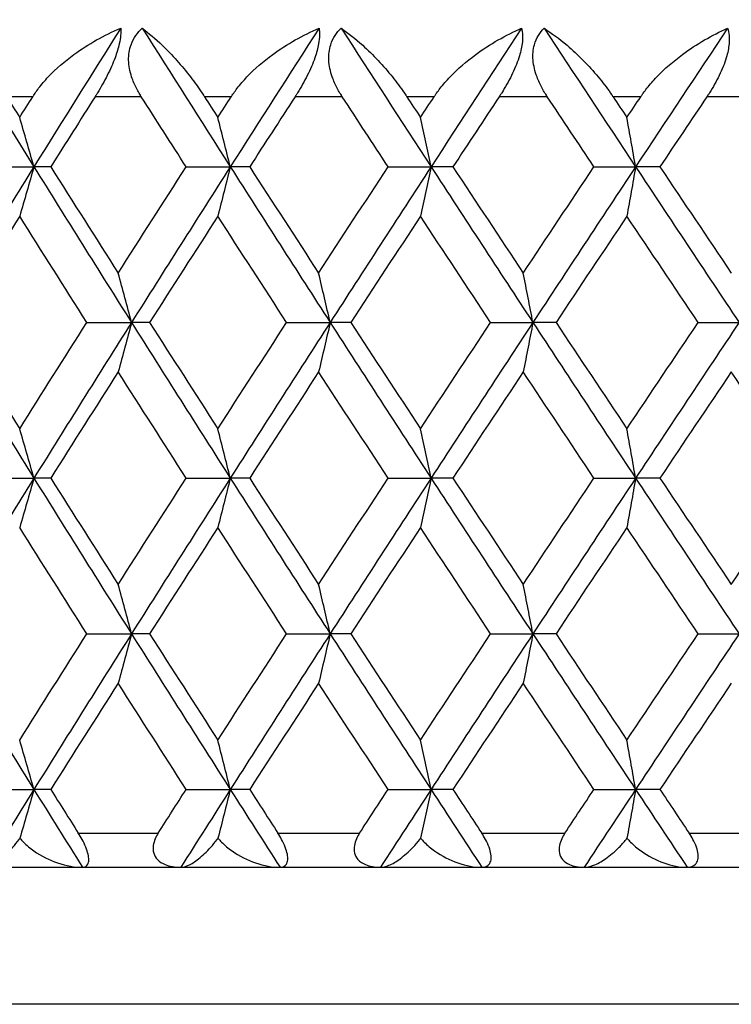
# Model space of a CAD drawing. Units: millimetres. Extents: x 32 to 1156, y 32 to 808.
# Drawn here: x 895 to 899, y 290 to 296 of the extents above; entities that cross this region are included whole.
import ezdxf

# ---------------------------------------------------------------- set-up
doc = ezdxf.new("R2010")
doc.units = ezdxf.units.MM
doc.header["$LTSCALE"] = 4
for name, color, linetype, lineweight, true_color in [('Dimension (ISO)', 7, 'Continuous', 18, 0x00003f), ('Visible (ISO)', 7, 'Continuous', 25, 0x00003f), ('Visible Narrow (ISO)', 7, 'Continuous', 25, 0x00003f)]:
    doc.layers.add(name, color=color, linetype=linetype, lineweight=lineweight, true_color=true_color)
doc.styles.add('Samuel Heath (ISO)', font='tahoma.ttf')
doc.dimstyles.new('Samuel Heath (ISO)', dxfattribs={"dimscale": 4, "dimtxt": 3, "dimasz": 2.5, "dimexe": 1, "dimexo": 1.5, "dimgap": 0.762, "dimtad": 0, "dimtih": 1, "dimtoh": 1, "dimrnd": 1e-08, "dimzin": 0, "dimdsep": 46, "dimtxsty": 'Samuel Heath (ISO)', "dimcen": 0.09, "dimdle": 10, "dimclrd": 256, "dimclre": 256, "dimclrt": 256, "dimazin": 0, "dimtfac": 1, "dimtmove": 0, "dimatfit": 3, "dimfxl": 0, "dimtolj": 1, "dimtzin": 0, "dimlwd": 15, "dimlwe": 15, "dimarcsym": 0})

# ---------------------------------------------------------------- blocks, each defined once
blk = doc.blocks.new('*D10')
at = {"layer": 'Defpoints', "color": 0, "transparency": 16777216}
for p in [(931.6905, 416.848), (875.6905, 290.4934), (931.6905, 290.4934)]:
    blk.add_point(p, dxfattribs=at)
at = {"layer": 'Dimension (ISO)', "color": 176, "lineweight": 15, "true_color": 0x000080, "transparency": 16777216}
for p, q in [((875.6905, 296.4934), (875.6905, 420.848)), ((931.6905, 296.4934), (931.6905, 420.848)), ((885.6905, 416.848), (921.6905, 416.848)), ((931.6905, 416.848), (941.6905, 416.848))]:
    blk.add_line(p, q, dxfattribs=at)
at = {"layer": 'Dimension (ISO)', "color": 176, "true_color": 0x000080, "transparency": 16777216}
for points in [[(885.6905, 418.5146), (885.6905, 415.1813), (875.6905, 416.848)], [(921.6905, 418.5146), (921.6905, 415.1813), (931.6905, 416.848)]]:
    blk.add_solid(points, dxfattribs=at)
at = {"layer": 'Dimension (ISO)', "color": 176, "lineweight": 18, "true_color": 0x000080, "transparency": 16777216, "insert": (1010.1179, 425.4524), "char_height": 12, "attachment_point": 2, "style": 'Samuel Heath (ISO)'}
blk.add_mtext('\\A1; \\fTahoma|b0|i0;\\H12.0000;MIN/MAX Ø31.00\\P\\fTahoma|b0|i0;\\H12.0000;TO Ø40.00', dxfattribs=at)
blk = doc.blocks.new('*D11')
at = {"layer": 'Defpoints', "color": 0, "transparency": 16777216}
for p in [(831.6905, 495.6965), (775.6905, 290.4934), (831.6905, 290.4934)]:
    blk.add_point(p, dxfattribs=at)
at = {"layer": 'Dimension (ISO)', "color": 176, "lineweight": 15, "true_color": 0x000080, "transparency": 16777216}
for p, q in [((775.6905, 296.4934), (775.6905, 499.6965)), ((831.6905, 296.4934), (831.6905, 499.6965)), ((785.6905, 495.6965), (821.6905, 495.6965)), ((831.6905, 495.6965), (841.6905, 495.6965))]:
    blk.add_line(p, q, dxfattribs=at)
at = {"layer": 'Dimension (ISO)', "color": 176, "true_color": 0x000080, "transparency": 16777216}
for points in [[(785.6905, 497.3632), (785.6905, 494.0298), (775.6905, 495.6965)], [(821.6905, 497.3632), (821.6905, 494.0298), (831.6905, 495.6965)]]:
    blk.add_solid(points, dxfattribs=at)
at = {"layer": 'Dimension (ISO)', "color": 176, "lineweight": 18, "true_color": 0x000080, "transparency": 16777216, "insert": (928.7989, 504.2506), "char_height": 12, "attachment_point": 2, "style": 'Samuel Heath (ISO)'}
blk.add_mtext('\\A1; \\fTahoma|b0|i0;\\H12.0000;DRILL HOLE MIN/MAX\\P\\fTahoma|b0|i0;\\H12.0000;Ø34.00 TO Ø46.00', dxfattribs=at)

msp = doc.modelspace()

# ---------------------------------------------------------------- linework, layer by layer
at = {"layer": 'Visible (ISO)'}
for p, q in [((894.3706, 295.3843), (894.6344, 295.3843)), ((894.7328, 295.3843), (894.6344, 295.3843)), ((895.5235, 295.3843), (895.7813, 295.3843)), ((895.8946, 295.3843), (895.7813, 295.3843)), ((896.703, 295.3843), (896.9539, 295.3843)), ((897.0817, 295.3843), (896.9539, 295.3843)), ((897.9053, 295.3843), (898.1485, 295.3843)), ((898.2905, 295.3843), (898.1485, 295.3843)), ((894.9435, 294.4752), (895.2044, 294.4752)), ((895.3103, 294.4752), (895.2044, 294.4752)), ((896.1102, 294.4752), (896.3646, 294.4752)), ((896.4852, 294.4752), (896.3646, 294.4752)), ((897.3016, 294.4752), (897.5487, 294.4752)), ((897.6837, 294.4752), (897.5487, 294.4752)), ((898.5138, 294.4752), (898.7529, 294.4752)), ((894.3706, 293.5661), (894.6344, 293.5661)), ((894.7328, 293.5661), (894.6344, 293.5661)), ((895.5235, 293.5661), (895.7813, 293.5661)), ((895.8946, 293.5661), (895.7813, 293.5661)), ((896.703, 293.5661), (896.9539, 293.5661)), ((897.0817, 293.5661), (896.9539, 293.5661)), ((897.9053, 293.5661), (898.1485, 293.5661)), ((898.2905, 293.5661), (898.1485, 293.5661)), ((894.9435, 292.657), (895.2044, 292.657)), ((895.3103, 292.657), (895.2044, 292.657)), ((896.1102, 292.657), (896.3646, 292.657)), ((896.4852, 292.657), (896.3646, 292.657)), ((897.3016, 292.657), (897.5487, 292.657)), ((897.6837, 292.657), (897.5487, 292.657)), ((898.5138, 292.657), (898.7529, 292.657)), ((894.3706, 291.7479), (894.6344, 291.7479)), ((894.7328, 291.7479), (894.6344, 291.7479)), ((895.5235, 291.7479), (895.7813, 291.7479)), ((895.8946, 291.7479), (895.7813, 291.7479)), ((896.703, 291.7479), (896.9539, 291.7479)), ((897.0817, 291.7479), (896.9539, 291.7479)), ((897.9053, 291.7479), (898.1485, 291.7479)), ((898.2905, 291.7479), (898.1485, 291.7479)), ((876.4905, 291.2934), (930.8905, 291.2934))]:
    msp.add_line(p, q, dxfattribs=at)
for points in [[(894.1334, 296.1934), (894.2994, 295.9237), (894.4664, 295.654), (894.6344, 295.3843)], [(895.1413, 296.1934), (894.9714, 295.9237), (894.8024, 295.654), (894.6344, 295.3843)], [(895.2675, 296.1934), (895.4379, 295.9237), (895.6092, 295.654), (895.7813, 295.3843)], [(896.3001, 296.1934), (896.1264, 295.9237), (895.9534, 295.654), (895.7813, 295.3843)], [(896.4291, 296.1934), (896.6033, 295.9237), (896.7782, 295.654), (896.9539, 295.3843)], [(897.483, 296.1934), (897.306, 295.9237), (897.1296, 295.654), (896.9539, 295.3843)], [(897.6145, 296.1934), (897.7918, 295.9237), (897.9699, 295.654), (898.1485, 295.3843)], [(898.6862, 296.1934), (898.5064, 295.9237), (898.3272, 295.654), (898.1485, 295.3843)], [(894.4753, 295.7934), (894.5007, 295.753), (894.526, 295.7127), (894.5514, 295.6723)], [(894.5514, 295.6723), (894.5767, 295.7127), (894.6021, 295.753), (894.6275, 295.7934)], [(894.9918, 295.7934), (894.9052, 295.657), (894.8189, 295.5206), (894.7328, 295.3843)], [(895.5235, 295.3843), (895.436, 295.5206), (895.3487, 295.657), (895.2616, 295.7934)], [(895.6308, 295.7934), (895.6568, 295.753), (895.6827, 295.7127), (895.7087, 295.6723)], [(895.7087, 295.6723), (895.7347, 295.7127), (895.7607, 295.753), (895.7867, 295.7934)], [(896.1596, 295.7934), (896.071, 295.657), (895.9827, 295.5206), (895.8946, 295.3843)], [(896.703, 295.3843), (896.6137, 295.5206), (896.5245, 295.657), (896.4355, 295.7934)], [(896.8126, 295.7934), (896.8391, 295.753), (896.8656, 295.7127), (896.8921, 295.6723)], [(896.8921, 295.6723), (896.9186, 295.7127), (896.9452, 295.753), (896.9717, 295.7934)], [(897.352, 295.7934), (897.2617, 295.657), (897.1716, 295.5206), (897.0817, 295.3843)], [(897.9053, 295.3843), (897.8144, 295.5206), (897.7236, 295.657), (897.633, 295.7934)], [(898.0168, 295.7934), (898.0438, 295.753), (898.0707, 295.7127), (898.0977, 295.6723)], [(898.0977, 295.6723), (898.1246, 295.7127), (898.1516, 295.753), (898.1786, 295.7934)], [(898.565, 295.7934), (898.4733, 295.657), (898.3818, 295.5206), (898.2905, 295.3843)], [(894.6344, 295.3843), (894.4457, 295.0812), (894.2581, 294.7782), (894.0719, 294.4752)], [(894.6344, 295.3843), (894.8232, 295.0812), (895.0132, 294.7782), (895.2044, 294.4752)], [(894.7328, 295.3843), (894.8635, 295.1773), (894.9948, 294.9703), (895.1265, 294.7632)], [(895.1265, 294.7632), (895.2583, 294.9703), (895.3907, 295.1773), (895.5235, 295.3843)], [(895.7813, 295.3843), (895.5879, 295.0812), (895.3956, 294.7782), (895.2044, 294.4752)], [(895.7813, 295.3843), (895.9747, 295.0812), (896.1691, 294.7782), (896.3646, 294.4752)], [(895.8946, 295.3843), (896.0284, 295.1773), (896.1626, 294.9703), (896.2974, 294.7632)], [(896.2974, 294.7632), (896.4321, 294.9703), (896.5674, 295.1773), (896.703, 295.3843)], [(896.9539, 295.3843), (896.7565, 295.0812), (896.5601, 294.7782), (896.3646, 294.4752)], [(896.9539, 295.3843), (897.1513, 295.0812), (897.3496, 294.7782), (897.5487, 294.4752)], [(897.0817, 295.3843), (897.2182, 295.1773), (897.3551, 294.9703), (897.4924, 294.7632)], [(897.4924, 294.7632), (897.6296, 294.9703), (897.7673, 295.1773), (897.9053, 295.3843)], [(898.1485, 295.3843), (897.9478, 295.0812), (897.7478, 294.7782), (897.5487, 294.4752)], [(898.1485, 295.3843), (898.3492, 295.0812), (898.5507, 294.7782), (898.7529, 294.4752)], [(898.2905, 295.3843), (898.4292, 295.1773), (898.5682, 294.9703), (898.7076, 294.7632)], [(894.5514, 295.0962), (894.4212, 294.8892), (894.2916, 294.6822), (894.1627, 294.4752)], [(894.9435, 294.4752), (894.8122, 294.6822), (894.6815, 294.8892), (894.5514, 295.0962)], [(895.7087, 295.0962), (895.5754, 294.8892), (895.4426, 294.6822), (895.3103, 294.4752)], [(896.1102, 294.4752), (895.9759, 294.6822), (895.842, 294.8892), (895.7087, 295.0962)], [(896.8921, 295.0962), (896.756, 294.8892), (896.6204, 294.6822), (896.4852, 294.4752)], [(897.3016, 294.4752), (897.1647, 294.6822), (897.0282, 294.8892), (896.8921, 295.0962)], [(898.0977, 295.0962), (897.9593, 294.8892), (897.8213, 294.6822), (897.6837, 294.4752)], [(898.5138, 294.4752), (898.3748, 294.6822), (898.236, 294.8892), (898.0977, 295.0962)], [(894.0719, 294.4752), (894.2581, 294.1721), (894.4457, 293.8691), (894.6344, 293.5661)], [(894.1627, 294.4752), (894.2916, 294.2682), (894.4212, 294.0612), (894.5514, 293.8542)], [(894.5514, 293.8542), (894.6815, 294.0612), (894.8122, 294.2682), (894.9435, 294.4752)], [(895.2044, 294.4752), (895.0132, 294.1721), (894.8232, 293.8691), (894.6344, 293.5661)], [(895.2044, 294.4752), (895.3956, 294.1721), (895.5879, 293.8691), (895.7813, 293.5661)], [(895.3103, 294.4752), (895.4426, 294.2682), (895.5754, 294.0612), (895.7087, 293.8542)], [(895.7087, 293.8542), (895.842, 294.0612), (895.9759, 294.2682), (896.1102, 294.4752)], [(896.3646, 294.4752), (896.1691, 294.1721), (895.9747, 293.8691), (895.7813, 293.5661)], [(896.3646, 294.4752), (896.5601, 294.1721), (896.7565, 293.8691), (896.9539, 293.5661)], [(896.4852, 294.4752), (896.6204, 294.2682), (896.756, 294.0612), (896.8921, 293.8542)], [(896.8921, 293.8542), (897.0282, 294.0612), (897.1647, 294.2682), (897.3016, 294.4752)], [(897.5487, 294.4752), (897.3496, 294.1721), (897.1513, 293.8691), (896.9539, 293.5661)], [(897.5487, 294.4752), (897.7478, 294.1721), (897.9478, 293.8691), (898.1485, 293.5661)], [(897.6837, 294.4752), (897.8213, 294.2682), (897.9593, 294.0612), (898.0977, 293.8542)], [(898.0977, 293.8542), (898.236, 294.0612), (898.3748, 294.2682), (898.5138, 294.4752)], [(898.7529, 294.4752), (898.5507, 294.1721), (898.3492, 293.8691), (898.1485, 293.5661)], [(895.1265, 294.1871), (894.9948, 293.9801), (894.8635, 293.7731), (894.7328, 293.5661)], [(895.5235, 293.5661), (895.3907, 293.7731), (895.2583, 293.9801), (895.1265, 294.1871)], [(896.2974, 294.1871), (896.1626, 293.9801), (896.0284, 293.7731), (895.8946, 293.5661)], [(896.703, 293.5661), (896.5674, 293.7731), (896.4321, 293.9801), (896.2974, 294.1871)], [(897.4924, 294.1871), (897.3551, 293.9801), (897.2182, 293.7731), (897.0817, 293.5661)], [(897.9053, 293.5661), (897.7673, 293.7731), (897.6296, 293.9801), (897.4924, 294.1871)], [(898.7076, 294.1871), (898.5682, 293.9801), (898.4292, 293.7731), (898.2905, 293.5661)], [(899.1265, 293.5661), (898.9866, 293.7731), (898.8469, 293.9801), (898.7076, 294.1871)], [(894.6344, 293.5661), (894.4457, 293.2631), (894.2581, 292.96), (894.0719, 292.657)], [(894.6344, 293.5661), (894.8232, 293.2631), (895.0132, 292.96), (895.2044, 292.657)], [(894.7328, 293.5661), (894.8635, 293.3591), (894.9948, 293.1521), (895.1265, 292.9451)], [(895.1265, 292.9451), (895.2583, 293.1521), (895.3907, 293.3591), (895.5235, 293.5661)], [(895.7813, 293.5661), (895.5879, 293.2631), (895.3956, 292.96), (895.2044, 292.657)], [(895.7813, 293.5661), (895.9747, 293.2631), (896.1691, 292.96), (896.3646, 292.657)], [(895.8946, 293.5661), (896.0284, 293.3591), (896.1626, 293.1521), (896.2974, 292.9451)], [(896.2974, 292.9451), (896.4321, 293.1521), (896.5674, 293.3591), (896.703, 293.5661)], [(896.9539, 293.5661), (896.7565, 293.2631), (896.5601, 292.96), (896.3646, 292.657)], [(896.9539, 293.5661), (897.1513, 293.2631), (897.3496, 292.96), (897.5487, 292.657)], [(897.0817, 293.5661), (897.2182, 293.3591), (897.3551, 293.1521), (897.4924, 292.9451)], [(897.4924, 292.9451), (897.6296, 293.1521), (897.7673, 293.3591), (897.9053, 293.5661)], [(898.1485, 293.5661), (897.9478, 293.2631), (897.7478, 292.96), (897.5487, 292.657)], [(898.1485, 293.5661), (898.3492, 293.2631), (898.5507, 292.96), (898.7529, 292.657)], [(898.2905, 293.5661), (898.4292, 293.3591), (898.5682, 293.1521), (898.7076, 292.9451)], [(898.7076, 292.9451), (898.8469, 293.1521), (898.9866, 293.3591), (899.1265, 293.5661)], [(894.9435, 292.657), (894.8122, 292.864), (894.6815, 293.071), (894.5514, 293.278)], [(895.7087, 293.278), (895.5754, 293.071), (895.4426, 292.864), (895.3103, 292.657)], [(896.1102, 292.657), (895.9759, 292.864), (895.842, 293.071), (895.7087, 293.278)], [(896.8921, 293.278), (896.756, 293.071), (896.6204, 292.864), (896.4852, 292.657)], [(897.3016, 292.657), (897.1647, 292.864), (897.0282, 293.071), (896.8921, 293.278)], [(898.0977, 293.278), (897.9593, 293.071), (897.8213, 292.864), (897.6837, 292.657)], [(898.5138, 292.657), (898.3748, 292.864), (898.236, 293.071), (898.0977, 293.278)], [(894.0719, 292.657), (894.2581, 292.354), (894.4457, 292.0509), (894.6344, 291.7479)], [(894.5514, 292.036), (894.6815, 292.243), (894.8122, 292.45), (894.9435, 292.657)], [(895.2044, 292.657), (895.0132, 292.354), (894.8232, 292.0509), (894.6344, 291.7479)], [(895.2044, 292.657), (895.3956, 292.354), (895.5879, 292.0509), (895.7813, 291.7479)], [(895.3103, 292.657), (895.4426, 292.45), (895.5754, 292.243), (895.7087, 292.036)], [(895.7087, 292.036), (895.842, 292.243), (895.9759, 292.45), (896.1102, 292.657)], [(896.3646, 292.657), (896.1691, 292.354), (895.9747, 292.0509), (895.7813, 291.7479)], [(896.3646, 292.657), (896.5601, 292.354), (896.7565, 292.0509), (896.9539, 291.7479)], [(896.4852, 292.657), (896.6204, 292.45), (896.756, 292.243), (896.8921, 292.036)], [(896.8921, 292.036), (897.0282, 292.243), (897.1647, 292.45), (897.3016, 292.657)], [(897.5487, 292.657), (897.3496, 292.354), (897.1513, 292.0509), (896.9539, 291.7479)], [(897.5487, 292.657), (897.7478, 292.354), (897.9478, 292.0509), (898.1485, 291.7479)], [(897.6837, 292.657), (897.8213, 292.45), (897.9593, 292.243), (898.0977, 292.036)], [(898.0977, 292.036), (898.236, 292.243), (898.3748, 292.45), (898.5138, 292.657)], [(898.7529, 292.657), (898.5507, 292.354), (898.3492, 292.0509), (898.1485, 291.7479)], [(895.1265, 292.3689), (894.9948, 292.1619), (894.8635, 291.9549), (894.7328, 291.7479)], [(895.5235, 291.7479), (895.3907, 291.9549), (895.2583, 292.1619), (895.1265, 292.3689)], [(896.2974, 292.3689), (896.1626, 292.1619), (896.0284, 291.9549), (895.8946, 291.7479)], [(896.703, 291.7479), (896.5674, 291.9549), (896.4321, 292.1619), (896.2974, 292.3689)], [(897.4924, 292.3689), (897.3551, 292.1619), (897.2182, 291.9549), (897.0817, 291.7479)], [(897.9053, 291.7479), (897.7673, 291.9549), (897.6296, 292.1619), (897.4924, 292.3689)], [(898.7076, 292.3689), (898.5682, 292.1619), (898.4292, 291.9549), (898.2905, 291.7479)], [(894.6344, 291.7479), (894.54, 291.5964), (894.446, 291.4449), (894.3522, 291.2934)], [(894.6344, 291.7479), (894.7288, 291.5964), (894.8235, 291.4449), (894.9185, 291.2934)], [(894.7328, 291.7479), (894.7864, 291.6631), (894.8401, 291.5782), (894.8938, 291.4934)], [(895.3604, 291.4934), (895.4147, 291.5782), (895.4691, 291.6631), (895.5235, 291.7479)], [(895.7813, 291.7479), (895.6846, 291.5964), (895.5881, 291.4449), (895.492, 291.2934)], [(895.7813, 291.7479), (895.878, 291.5964), (895.9749, 291.4449), (896.0722, 291.2934)], [(895.8946, 291.7479), (895.9494, 291.6631), (896.0043, 291.5782), (896.0593, 291.4934)], [(896.5364, 291.4934), (896.5919, 291.5782), (896.6474, 291.6631), (896.703, 291.7479)], [(896.9539, 291.7479), (896.8552, 291.5964), (896.7568, 291.4449), (896.6585, 291.2934)], [(896.9539, 291.7479), (897.0526, 291.5964), (897.1515, 291.4449), (897.2507, 291.2934)], [(897.0817, 291.7479), (897.1377, 291.6631), (897.1937, 291.5782), (897.2498, 291.4934)], [(897.7358, 291.4934), (897.7923, 291.5782), (897.8488, 291.6631), (897.9053, 291.7479)], [(898.1485, 291.7479), (898.0482, 291.5964), (897.948, 291.4449), (897.848, 291.2934)], [(898.1485, 291.7479), (898.2489, 291.5964), (898.3494, 291.4449), (898.4502, 291.2934)], [(898.2905, 291.7479), (898.3473, 291.6631), (898.4042, 291.5782), (898.4612, 291.4934)]]:
    msp.add_open_spline(points, degree=3, dxfattribs=at)
for points, knots in [([(894.6275, 295.7934), (894.6282, 295.7945), (894.629, 295.7957), (894.6308, 295.7986), (894.6319, 295.8003), (894.6358, 295.8062), (894.6387, 295.8105), (894.648, 295.8241), (894.6547, 295.8334), (894.6791, 295.8656), (894.6981, 295.8878), (894.7634, 295.9571), (894.8145, 296.001), (894.9527, 296.1017), (895.046, 296.1533), (895.1413, 296.1934)], [0.00000159, 0.00000159, 0.00000159, 0.00000159, 0.0004306, 0.0004306, 0.00105001, 0.00105001, 0.00263073, 0.00263073, 0.00611996, 0.00611996, 0.01495467, 0.01495467, 0.03485744, 0.03485744, 0.06614923, 0.06614923, 0.06614923, 0.06614923]), ([(895.1413, 296.1934), (895.1432, 296.1682), (895.1406, 296.1381), (895.1271, 296.0771), (895.1188, 296.0496), (895.0955, 295.9867), (895.08, 295.9519), (895.0451, 295.8827), (895.0259, 295.8487), (895.0032, 295.8115), (895.0004, 295.807), (894.9966, 295.801), (894.9956, 295.7994), (894.9941, 295.797), (894.9936, 295.7962), (894.9927, 295.7947), (894.9922, 295.7941), (894.9918, 295.7934)], [0, 0, 0, 0, 0.01349532, 0.01349532, 0.02335698, 0.02335698, 0.03499347, 0.03499347, 0.04666038, 0.04666038, 0.04827309, 0.04827309, 0.0488526, 0.0488526, 0.04913346, 0.04913346, 0.04938554, 0.04938554, 0.04938554, 0.04938554]), ([(895.2616, 295.7934), (895.2609, 295.7945), (895.2602, 295.7957), (895.2584, 295.7986), (895.2573, 295.8003), (895.2536, 295.8062), (895.2511, 295.8105), (895.2432, 295.8239), (895.2382, 295.8332), (895.2223, 295.8643), (895.2128, 295.8865), (895.1946, 295.9416), (895.1883, 295.9745), (895.1868, 296.0385), (895.1914, 296.0687), (895.2087, 296.1167), (895.2183, 296.135), (895.2411, 296.167), (895.2536, 296.1808), (895.2675, 296.1934)], [0.00000159, 0.00000159, 0.00000159, 0.00000159, 0.00042922, 0.00042922, 0.00104177, 0.00104177, 0.00257955, 0.00257955, 0.00585069, 0.00585069, 0.01347116, 0.01347116, 0.0244541, 0.0244541, 0.03515182, 0.03515182, 0.04260878, 0.04260878, 0.04933166, 0.04933166, 0.04933166, 0.04933166]), ([(895.2675, 296.1934), (895.3051, 296.1655), (895.3443, 296.1321), (895.4417, 296.0385), (895.4978, 295.9757), (895.5719, 295.8794), (895.5947, 295.848), (895.6194, 295.8108), (895.6222, 295.8066), (895.6262, 295.8006), (895.6273, 295.7989), (895.6288, 295.7965), (895.6292, 295.7958), (895.6301, 295.7946), (895.6304, 295.794), (895.6308, 295.7934)], [0, 0, 0, 0, 0.02190793, 0.02190793, 0.05343994, 0.05343994, 0.06744129, 0.06744129, 0.06923974, 0.06923974, 0.06995921, 0.06995921, 0.07023339, 0.07023339, 0.07048435, 0.07048435, 0.07048435, 0.07048435]), ([(895.7867, 295.7934), (895.7875, 295.7945), (895.7882, 295.7957), (895.7901, 295.7986), (895.7912, 295.8003), (895.7952, 295.8062), (895.7981, 295.8105), (895.8077, 295.8241), (895.8145, 295.8334), (895.8393, 295.8656), (895.8585, 295.8878), (895.9243, 295.9571), (895.9755, 296.001), (896.1134, 296.1017), (896.206, 296.1533), (896.3001, 296.1934)], [0.00000159, 0.00000159, 0.00000159, 0.00000159, 0.0004306, 0.0004306, 0.00105001, 0.00105001, 0.00263073, 0.00263073, 0.00611996, 0.00611996, 0.01495467, 0.01495467, 0.03485744, 0.03485744, 0.06614923, 0.06614923, 0.06614923, 0.06614923]), ([(896.3001, 296.1934), (896.3041, 296.1682), (896.3034, 296.1381), (896.2926, 296.0771), (896.2852, 296.0496), (896.2634, 295.9867), (896.2483, 295.9519), (896.2137, 295.8827), (896.1944, 295.8487), (896.1712, 295.8115), (896.1684, 295.807), (896.1645, 295.801), (896.1635, 295.7994), (896.1619, 295.797), (896.1614, 295.7962), (896.1605, 295.7947), (896.1601, 295.7941), (896.1596, 295.7934)], [0, 0, 0, 0, 0.01349532, 0.01349532, 0.02335698, 0.02335698, 0.03499347, 0.03499347, 0.04666038, 0.04666038, 0.04827309, 0.04827309, 0.0488526, 0.0488526, 0.04913346, 0.04913346, 0.04938554, 0.04938554, 0.04938554, 0.04938554]), ([(896.4355, 295.7934), (896.4347, 295.7945), (896.434, 295.7957), (896.4321, 295.7986), (896.4311, 295.8003), (896.4273, 295.8062), (896.4247, 295.8105), (896.4166, 295.8239), (896.4114, 295.8332), (896.395, 295.8643), (896.3851, 295.8865), (896.3657, 295.9416), (896.3585, 295.9745), (896.3551, 296.0385), (896.3587, 296.0687), (896.3741, 296.1167), (896.383, 296.135), (896.4041, 296.167), (896.4159, 296.1808), (896.4291, 296.1934)], [0.00000159, 0.00000159, 0.00000159, 0.00000159, 0.00042922, 0.00042922, 0.00104177, 0.00104177, 0.00257955, 0.00257955, 0.00585069, 0.00585069, 0.01347116, 0.01347116, 0.0244541, 0.0244541, 0.03515182, 0.03515182, 0.04260878, 0.04260878, 0.04933166, 0.04933166, 0.04933166, 0.04933166]), ([(896.4291, 296.1934), (896.4698, 296.1655), (896.5121, 296.1321), (896.6159, 296.0385), (896.6749, 295.9757), (896.7521, 295.8794), (896.7756, 295.848), (896.801, 295.8108), (896.8038, 295.8066), (896.8078, 295.8006), (896.809, 295.7989), (896.8106, 295.7965), (896.811, 295.7958), (896.8118, 295.7946), (896.8122, 295.794), (896.8126, 295.7934)], [0, 0, 0, 0, 0.02190793, 0.02190793, 0.05343994, 0.05343994, 0.06744129, 0.06744129, 0.06923974, 0.06923974, 0.06995921, 0.06995921, 0.07023339, 0.07023339, 0.07048435, 0.07048435, 0.07048435, 0.07048435]), ([(896.9717, 295.7934), (896.9725, 295.7945), (896.9733, 295.7957), (896.9752, 295.7986), (896.9763, 295.8003), (896.9804, 295.8062), (896.9833, 295.8105), (896.993, 295.8241), (896.9999, 295.8334), (897.0251, 295.8656), (897.0444, 295.8878), (897.1105, 295.9571), (897.1616, 296.001), (897.2988, 296.1017), (897.3903, 296.1533), (897.483, 296.1934)], [0.00000159, 0.00000159, 0.00000159, 0.00000159, 0.0004306, 0.0004306, 0.00105001, 0.00105001, 0.00263073, 0.00263073, 0.00611996, 0.00611996, 0.01495467, 0.01495467, 0.03485744, 0.03485744, 0.06614923, 0.06614923, 0.06614923, 0.06614923]), ([(897.483, 296.1934), (897.4891, 296.1682), (897.4903, 296.1381), (897.4822, 296.0771), (897.4757, 296.0496), (897.4554, 295.9867), (897.4409, 295.9519), (897.4067, 295.8827), (897.3873, 295.8487), (897.3638, 295.8115), (897.3609, 295.807), (897.357, 295.801), (897.3559, 295.7994), (897.3544, 295.797), (897.3538, 295.7962), (897.3529, 295.7947), (897.3524, 295.7941), (897.352, 295.7934)], [0, 0, 0, 0, 0.01349532, 0.01349532, 0.02335698, 0.02335698, 0.03499347, 0.03499347, 0.04666038, 0.04666038, 0.04827309, 0.04827309, 0.0488526, 0.0488526, 0.04913346, 0.04913346, 0.04938554, 0.04938554, 0.04938554, 0.04938554]), ([(897.633, 295.7934), (897.6323, 295.7945), (897.6315, 295.7957), (897.6296, 295.7986), (897.6285, 295.8003), (897.6247, 295.8062), (897.622, 295.8105), (897.6138, 295.8239), (897.6084, 295.8332), (897.5915, 295.8643), (897.5812, 295.8865), (897.5607, 295.9416), (897.5527, 295.9745), (897.5474, 296.0385), (897.5499, 296.0687), (897.5634, 296.1167), (897.5714, 296.135), (897.591, 296.167), (897.602, 296.1808), (897.6145, 296.1934)], [0.00000159, 0.00000159, 0.00000159, 0.00000159, 0.00042922, 0.00042922, 0.00104177, 0.00104177, 0.00257955, 0.00257955, 0.00585069, 0.00585069, 0.01347116, 0.01347116, 0.0244541, 0.0244541, 0.03515182, 0.03515182, 0.04260878, 0.04260878, 0.04933166, 0.04933166, 0.04933166, 0.04933166]), ([(897.6145, 296.1934), (897.6582, 296.1655), (897.7032, 296.1321), (897.8132, 296.0385), (897.875, 295.9757), (897.9549, 295.8794), (897.979, 295.848), (898.005, 295.8108), (898.0079, 295.8066), (898.012, 295.8006), (898.0131, 295.7989), (898.0147, 295.7965), (898.0152, 295.7958), (898.016, 295.7946), (898.0164, 295.794), (898.0168, 295.7934)], [0, 0, 0, 0, 0.02190793, 0.02190793, 0.05343994, 0.05343994, 0.06744129, 0.06744129, 0.06923974, 0.06923974, 0.06995921, 0.06995921, 0.07023339, 0.07023339, 0.07048435, 0.07048435, 0.07048435, 0.07048435]), ([(898.1786, 295.7934), (898.1794, 295.7945), (898.1802, 295.7957), (898.1821, 295.7986), (898.1833, 295.8003), (898.1874, 295.8062), (898.1904, 295.8105), (898.2002, 295.8241), (898.2072, 295.8334), (898.2326, 295.8656), (898.252, 295.8878), (898.3182, 295.9571), (898.3691, 296.001), (898.505, 296.1017), (898.5952, 296.1533), (898.6862, 296.1934)], [0.00000159, 0.00000159, 0.00000159, 0.00000159, 0.0004306, 0.0004306, 0.00105001, 0.00105001, 0.00263073, 0.00263073, 0.00611996, 0.00611996, 0.01495467, 0.01495467, 0.03485744, 0.03485744, 0.06614923, 0.06614923, 0.06614923, 0.06614923]), ([(898.6862, 296.1934), (898.6943, 296.1682), (898.6975, 296.1381), (898.6921, 296.0771), (898.6865, 296.0496), (898.6678, 295.9867), (898.6538, 295.9519), (898.6202, 295.8827), (898.6007, 295.8487), (898.577, 295.8115), (898.5741, 295.807), (898.5701, 295.801), (898.569, 295.7994), (898.5674, 295.797), (898.5669, 295.7962), (898.5659, 295.7947), (898.5655, 295.7941), (898.565, 295.7934)], [0, 0, 0, 0, 0.01349532, 0.01349532, 0.02335698, 0.02335698, 0.03499347, 0.03499347, 0.04666038, 0.04666038, 0.04827309, 0.04827309, 0.0488526, 0.0488526, 0.04913346, 0.04913346, 0.04938554, 0.04938554, 0.04938554, 0.04938554]), ([(894.6344, 295.3843), (894.6207, 295.4326), (894.6069, 295.4808), (894.5792, 295.5768), (894.5653, 295.6246), (894.5514, 295.6723)], [0, 0, 0, 0, 0.01756588, 0.01756588, 0.03506976, 0.03506976, 0.03506976, 0.03506976]), ([(895.7813, 295.3843), (895.7693, 295.4326), (895.7572, 295.4808), (895.733, 295.5768), (895.7209, 295.6246), (895.7087, 295.6723)], [0, 0, 0, 0, 0.01756588, 0.01756588, 0.03506976, 0.03506976, 0.03506976, 0.03506976]), ([(896.9539, 295.3843), (896.9437, 295.4326), (896.9334, 295.4808), (896.9128, 295.5768), (896.9025, 295.6246), (896.8921, 295.6723)], [0, 0, 0, 0, 0.01756588, 0.01756588, 0.03506976, 0.03506976, 0.03506976, 0.03506976]), ([(898.1485, 295.3843), (898.1401, 295.4326), (898.1317, 295.4808), (898.1147, 295.5768), (898.1062, 295.6246), (898.0977, 295.6723)], [0, 0, 0, 0, 0.01756588, 0.01756588, 0.03506976, 0.03506976, 0.03506976, 0.03506976]), ([(894.6344, 295.3843), (894.6207, 295.336), (894.6069, 295.2878), (894.5792, 295.1917), (894.5653, 295.1439), (894.5514, 295.0962)], [0, 0, 0, 0, 0.01756588, 0.01756588, 0.03506976, 0.03506976, 0.03506976, 0.03506976]), ([(895.7813, 295.3843), (895.7693, 295.336), (895.7572, 295.2878), (895.733, 295.1917), (895.7209, 295.1439), (895.7087, 295.0962)], [0, 0, 0, 0, 0.01756588, 0.01756588, 0.03506976, 0.03506976, 0.03506976, 0.03506976]), ([(896.9539, 295.3843), (896.9437, 295.336), (896.9334, 295.2878), (896.9128, 295.1917), (896.9025, 295.1439), (896.8921, 295.0962)], [0, 0, 0, 0, 0.01756588, 0.01756588, 0.03506976, 0.03506976, 0.03506976, 0.03506976]), ([(898.1485, 295.3843), (898.1401, 295.336), (898.1317, 295.2878), (898.1147, 295.1917), (898.1062, 295.1439), (898.0977, 295.0962)], [0, 0, 0, 0, 0.01756588, 0.01756588, 0.03506976, 0.03506976, 0.03506976, 0.03506976]), ([(895.2044, 294.4752), (895.1915, 294.5235), (895.1786, 294.5717), (895.1526, 294.6677), (895.1396, 294.7155), (895.1265, 294.7632)], [0, 0, 0, 0, 0.01756588, 0.01756588, 0.03506976, 0.03506976, 0.03506976, 0.03506976]), ([(896.3646, 294.4752), (896.3535, 294.5235), (896.3423, 294.5717), (896.3199, 294.6677), (896.3087, 294.7155), (896.2974, 294.7632)], [0, 0, 0, 0, 0.01756588, 0.01756588, 0.03506976, 0.03506976, 0.03506976, 0.03506976]), ([(897.5487, 294.4752), (897.5394, 294.5235), (897.53, 294.5717), (897.5112, 294.6677), (897.5018, 294.7155), (897.4924, 294.7632)], [0, 0, 0, 0, 0.01756588, 0.01756588, 0.03506976, 0.03506976, 0.03506976, 0.03506976]), ([(895.2044, 294.4752), (895.1915, 294.4269), (895.1786, 294.3787), (895.1526, 294.2826), (895.1396, 294.2348), (895.1265, 294.1871)], [0, 0, 0, 0, 0.01756588, 0.01756588, 0.03506976, 0.03506976, 0.03506976, 0.03506976]), ([(896.3646, 294.4752), (896.3535, 294.4269), (896.3423, 294.3787), (896.3199, 294.2826), (896.3087, 294.2348), (896.2974, 294.1871)], [0, 0, 0, 0, 0.01756588, 0.01756588, 0.03506976, 0.03506976, 0.03506976, 0.03506976]), ([(897.5487, 294.4752), (897.5394, 294.4269), (897.53, 294.3787), (897.5112, 294.2826), (897.5018, 294.2348), (897.4924, 294.1871)], [0, 0, 0, 0, 0.01756588, 0.01756588, 0.03506976, 0.03506976, 0.03506976, 0.03506976]), ([(894.6344, 293.5661), (894.6207, 293.6144), (894.6069, 293.6626), (894.5792, 293.7586), (894.5653, 293.8064), (894.5514, 293.8542)], [0, 0, 0, 0, 0.01756588, 0.01756588, 0.03506976, 0.03506976, 0.03506976, 0.03506976]), ([(895.7813, 293.5661), (895.7693, 293.6144), (895.7572, 293.6626), (895.733, 293.7586), (895.7209, 293.8064), (895.7087, 293.8542)], [0, 0, 0, 0, 0.01756588, 0.01756588, 0.03506976, 0.03506976, 0.03506976, 0.03506976]), ([(896.9539, 293.5661), (896.9437, 293.6144), (896.9334, 293.6626), (896.9128, 293.7586), (896.9025, 293.8064), (896.8921, 293.8542)], [0, 0, 0, 0, 0.01756588, 0.01756588, 0.03506976, 0.03506976, 0.03506976, 0.03506976]), ([(898.1485, 293.5661), (898.1401, 293.6144), (898.1317, 293.6626), (898.1147, 293.7586), (898.1062, 293.8064), (898.0977, 293.8542)], [0, 0, 0, 0, 0.01756588, 0.01756588, 0.03506976, 0.03506976, 0.03506976, 0.03506976]), ([(894.6344, 293.5661), (894.6207, 293.5178), (894.6069, 293.4696), (894.5792, 293.3735), (894.5653, 293.3257), (894.5514, 293.278)], [0, 0, 0, 0, 0.01756588, 0.01756588, 0.03506976, 0.03506976, 0.03506976, 0.03506976]), ([(895.7813, 293.5661), (895.7693, 293.5178), (895.7572, 293.4696), (895.733, 293.3735), (895.7209, 293.3257), (895.7087, 293.278)], [0, 0, 0, 0, 0.01756588, 0.01756588, 0.03506976, 0.03506976, 0.03506976, 0.03506976]), ([(896.9539, 293.5661), (896.9437, 293.5178), (896.9334, 293.4696), (896.9128, 293.3735), (896.9025, 293.3257), (896.8921, 293.278)], [0, 0, 0, 0, 0.01756588, 0.01756588, 0.03506976, 0.03506976, 0.03506976, 0.03506976]), ([(898.1485, 293.5661), (898.1401, 293.5178), (898.1317, 293.4696), (898.1147, 293.3735), (898.1062, 293.3257), (898.0977, 293.278)], [0, 0, 0, 0, 0.01756588, 0.01756588, 0.03506976, 0.03506976, 0.03506976, 0.03506976]), ([(895.2044, 292.657), (895.1915, 292.7053), (895.1786, 292.7535), (895.1526, 292.8495), (895.1396, 292.8974), (895.1265, 292.9451)], [0, 0, 0, 0, 0.01756588, 0.01756588, 0.03506976, 0.03506976, 0.03506976, 0.03506976]), ([(896.3646, 292.657), (896.3535, 292.7053), (896.3423, 292.7535), (896.3199, 292.8495), (896.3087, 292.8974), (896.2974, 292.9451)], [0, 0, 0, 0, 0.01756588, 0.01756588, 0.03506976, 0.03506976, 0.03506976, 0.03506976]), ([(897.5487, 292.657), (897.5394, 292.7053), (897.53, 292.7535), (897.5112, 292.8495), (897.5018, 292.8974), (897.4924, 292.9451)], [0, 0, 0, 0, 0.01756588, 0.01756588, 0.03506976, 0.03506976, 0.03506976, 0.03506976]), ([(895.2044, 292.657), (895.1915, 292.6087), (895.1786, 292.5605), (895.1526, 292.4645), (895.1396, 292.4166), (895.1265, 292.3689)], [0, 0, 0, 0, 0.01756588, 0.01756588, 0.03506976, 0.03506976, 0.03506976, 0.03506976]), ([(896.3646, 292.657), (896.3535, 292.6087), (896.3423, 292.5605), (896.3199, 292.4645), (896.3087, 292.4166), (896.2974, 292.3689)], [0, 0, 0, 0, 0.01756588, 0.01756588, 0.03506976, 0.03506976, 0.03506976, 0.03506976]), ([(897.5487, 292.657), (897.5394, 292.6087), (897.53, 292.5605), (897.5112, 292.4645), (897.5018, 292.4166), (897.4924, 292.3689)], [0, 0, 0, 0, 0.01756588, 0.01756588, 0.03506976, 0.03506976, 0.03506976, 0.03506976]), ([(894.6344, 291.7479), (894.6207, 291.7962), (894.6069, 291.8444), (894.5792, 291.9404), (894.5653, 291.9883), (894.5514, 292.036)], [0, 0, 0, 0, 0.01756588, 0.01756588, 0.03506976, 0.03506976, 0.03506976, 0.03506976]), ([(895.7813, 291.7479), (895.7693, 291.7962), (895.7572, 291.8444), (895.733, 291.9404), (895.7209, 291.9883), (895.7087, 292.036)], [0, 0, 0, 0, 0.01756588, 0.01756588, 0.03506976, 0.03506976, 0.03506976, 0.03506976]), ([(896.9539, 291.7479), (896.9437, 291.7962), (896.9334, 291.8444), (896.9128, 291.9404), (896.9025, 291.9883), (896.8921, 292.036)], [0, 0, 0, 0, 0.01756588, 0.01756588, 0.03506976, 0.03506976, 0.03506976, 0.03506976]), ([(898.1485, 291.7479), (898.1401, 291.7962), (898.1317, 291.8444), (898.1147, 291.9404), (898.1062, 291.9883), (898.0977, 292.036)], [0, 0, 0, 0, 0.01756588, 0.01756588, 0.03506976, 0.03506976, 0.03506976, 0.03506976]), ([(894.6344, 291.7479), (894.6207, 291.6996), (894.6069, 291.6514), (894.5795, 291.5565), (894.5659, 291.5097), (894.5523, 291.4631)], [0, 0, 0, 0, 0.01756588, 0.01756588, 0.03466977, 0.03466977, 0.03466977, 0.03466977]), ([(895.7813, 291.7479), (895.7693, 291.6996), (895.7572, 291.6514), (895.7333, 291.5565), (895.7214, 291.5097), (895.7095, 291.4631)], [0, 0, 0, 0, 0.01756588, 0.01756588, 0.03466977, 0.03466977, 0.03466977, 0.03466977]), ([(896.9539, 291.7479), (896.9437, 291.6996), (896.9334, 291.6514), (896.913, 291.5565), (896.903, 291.5097), (896.8928, 291.4631)], [0, 0, 0, 0, 0.01756588, 0.01756588, 0.03466977, 0.03466977, 0.03466977, 0.03466977]), ([(898.1485, 291.7479), (898.1401, 291.6996), (898.1317, 291.6514), (898.1149, 291.5565), (898.1066, 291.5097), (898.0983, 291.4631)], [0, 0, 0, 0, 0.01756588, 0.01756588, 0.03466977, 0.03466977, 0.03466977, 0.03466977]), ([(894.9185, 291.2934), (894.933, 291.2934), (894.9435, 291.2993), (894.9528, 291.3175), (894.9548, 291.3263), (894.9547, 291.3471), (894.9533, 291.358), (894.9474, 291.3829), (894.943, 291.3964), (894.931, 291.4259), (894.9236, 291.4414), (894.9086, 291.4692), (894.9013, 291.4816), (894.8938, 291.4934)], [-0.03473597, -0.03473597, -0.03473597, -0.03473597, -0.02476891, -0.02476891, -0.01900863, -0.01900863, -0.01428021, -0.01428021, -0.00949191, -0.00949191, -0.00430508, -0.00430508, 0, 0, 0, 0]), ([(895.3604, 291.4934), (895.3536, 291.4828), (895.3477, 291.4717), (895.3375, 291.4477), (895.3336, 291.4346), (895.3294, 291.4059), (895.3302, 291.3907), (895.3385, 291.3623), (895.3458, 291.3499), (895.368, 291.3259), (895.3839, 291.316), (895.4267, 291.2986), (895.4575, 291.2934), (895.492, 291.2934)], [-0.04133492, -0.04133492, -0.04133492, -0.04133492, -0.03674429, -0.03674429, -0.03155148, -0.03155148, -0.0253066, -0.0253066, -0.01907894, -0.01907894, -0.01124337, -0.01124337, 0, 0, 0, 0]), ([(896.0722, 291.2934), (896.0887, 291.2934), (896.1012, 291.2993), (896.1132, 291.3175), (896.1162, 291.3263), (896.1178, 291.3471), (896.117, 291.358), (896.1122, 291.3829), (896.1081, 291.3964), (896.0967, 291.4259), (896.0894, 291.4414), (896.0744, 291.4692), (896.067, 291.4816), (896.0593, 291.4934)], [-0.03473597, -0.03473597, -0.03473597, -0.03473597, -0.02476891, -0.02476891, -0.01900863, -0.01900863, -0.01428021, -0.01428021, -0.00949191, -0.00949191, -0.00430508, -0.00430508, 0, 0, 0, 0]), ([(896.5364, 291.4934), (896.5295, 291.4828), (896.5234, 291.4717), (896.5127, 291.4477), (896.5085, 291.4346), (896.5036, 291.4059), (896.5039, 291.3907), (896.5111, 291.3623), (896.5178, 291.3499), (896.5387, 291.3259), (896.5539, 291.316), (896.5951, 291.2986), (896.6249, 291.2934), (896.6585, 291.2934)], [-0.04133492, -0.04133492, -0.04133492, -0.04133492, -0.03674429, -0.03674429, -0.03155148, -0.03155148, -0.0253066, -0.0253066, -0.01907894, -0.01907894, -0.01124337, -0.01124337, 0, 0, 0, 0]), ([(897.2507, 291.2934), (897.2692, 291.2934), (897.2837, 291.2993), (897.2984, 291.3175), (897.3023, 291.3263), (897.3055, 291.3471), (897.3054, 291.358), (897.3016, 291.3829), (897.298, 291.3964), (897.2872, 291.4259), (897.28, 291.4414), (897.265, 291.4692), (897.2576, 291.4816), (897.2498, 291.4934)], [-0.03473597, -0.03473597, -0.03473597, -0.03473597, -0.02476891, -0.02476891, -0.01900863, -0.01900863, -0.01428021, -0.01428021, -0.00949191, -0.00949191, -0.00430508, -0.00430508, 0, 0, 0, 0]), ([(897.7358, 291.4934), (897.7287, 291.4828), (897.7224, 291.4717), (897.7113, 291.4477), (897.7068, 291.4346), (897.7012, 291.4059), (897.701, 291.3907), (897.7071, 291.3623), (897.7132, 291.3499), (897.7328, 291.3259), (897.7472, 291.316), (897.7866, 291.2986), (897.8154, 291.2934), (897.848, 291.2934)], [-0.04133492, -0.04133492, -0.04133492, -0.04133492, -0.03674429, -0.03674429, -0.03155148, -0.03155148, -0.0253066, -0.0253066, -0.01907894, -0.01907894, -0.01124337, -0.01124337, 0, 0, 0, 0]), ([(898.4502, 291.2934), (898.4707, 291.2934), (898.4871, 291.2993), (898.5044, 291.3175), (898.5093, 291.3263), (898.5141, 291.3471), (898.5146, 291.358), (898.5119, 291.3829), (898.5087, 291.3964), (898.4986, 291.4259), (898.4916, 291.4414), (898.4766, 291.4692), (898.4691, 291.4816), (898.4612, 291.4934)], [-0.03473597, -0.03473597, -0.03473597, -0.03473597, -0.02476891, -0.02476891, -0.01900863, -0.01900863, -0.01428021, -0.01428021, -0.00949191, -0.00949191, -0.00430508, -0.00430508, 0, 0, 0, 0]), ([(894.3522, 291.2934), (894.3635, 291.2934), (894.3769, 291.2976), (894.4081, 291.3136), (894.4267, 291.3267), (894.467, 291.3613), (894.4894, 291.3839), (894.5237, 291.4246), (894.5358, 291.4401), (894.5492, 291.4588), (894.5508, 291.4609), (894.5523, 291.4631)], [-0.04577341, -0.04577341, -0.04577341, -0.04577341, -0.03569776, -0.03569776, -0.02394685, -0.02394685, -0.01133549, -0.01133549, -0.00467363, -0.00467363, -0.00381469, -0.00381469, -0.00381469, -0.00381469]), ([(894.5523, 291.4631), (894.5588, 291.4553), (894.5657, 291.4477), (894.5915, 291.4216), (894.6123, 291.4045), (894.6765, 291.3595), (894.7243, 291.3357), (894.8228, 291.3023), (894.873, 291.2934), (894.9185, 291.2934)], [-0.03876536, -0.03876536, -0.03876536, -0.03876536, -0.03596491, -0.03596491, -0.02872919, -0.02872919, -0.01465515, -0.01465515, 0, 0, 0, 0]), ([(895.492, 291.2934), (895.5051, 291.2934), (895.5202, 291.2976), (895.5551, 291.3136), (895.5755, 291.3267), (895.6193, 291.3613), (895.6433, 291.3839), (895.6797, 291.4246), (895.6924, 291.4401), (895.7064, 291.4588), (895.708, 291.4609), (895.7095, 291.4631)], [-0.04577341, -0.04577341, -0.04577341, -0.04577341, -0.03569776, -0.03569776, -0.02394685, -0.02394685, -0.01133549, -0.01133549, -0.00467363, -0.00467363, -0.00381469, -0.00381469, -0.00381469, -0.00381469]), ([(895.7095, 291.4631), (895.7161, 291.4553), (895.7231, 291.4477), (895.749, 291.4216), (895.7699, 291.4045), (895.8339, 291.3595), (895.8813, 291.3357), (895.9784, 291.3023), (896.0277, 291.2934), (896.0722, 291.2934)], [-0.03876536, -0.03876536, -0.03876536, -0.03876536, -0.03596491, -0.03596491, -0.02872919, -0.02872919, -0.01465515, -0.01465515, 0, 0, 0, 0]), ([(896.6585, 291.2934), (896.6734, 291.2934), (896.6903, 291.2976), (896.7286, 291.3136), (896.7508, 291.3267), (896.7979, 291.3613), (896.8235, 291.3839), (896.8618, 291.4246), (896.8751, 291.4401), (896.8895, 291.4588), (896.8912, 291.4609), (896.8928, 291.4631)], [-0.04577341, -0.04577341, -0.04577341, -0.04577341, -0.03569776, -0.03569776, -0.02394685, -0.02394685, -0.01133549, -0.01133549, -0.00467363, -0.00467363, -0.00381469, -0.00381469, -0.00381469, -0.00381469]), ([(896.8928, 291.4631), (896.8994, 291.4553), (896.9064, 291.4477), (896.9325, 291.4216), (896.9533, 291.4045), (897.017, 291.3595), (897.0637, 291.3357), (897.1593, 291.3023), (897.2074, 291.2934), (897.2507, 291.2934)], [-0.03876536, -0.03876536, -0.03876536, -0.03876536, -0.03596491, -0.03596491, -0.02872919, -0.02872919, -0.01465515, -0.01465515, 0, 0, 0, 0]), ([(897.848, 291.2934), (897.8646, 291.2934), (897.8831, 291.2976), (897.9248, 291.3136), (897.9488, 291.3267), (897.9991, 291.3613), (898.0261, 291.3839), (898.0661, 291.4246), (898.0799, 291.4401), (898.0949, 291.4588), (898.0966, 291.4609), (898.0983, 291.4631)], [-0.04577341, -0.04577341, -0.04577341, -0.04577341, -0.03569776, -0.03569776, -0.02394685, -0.02394685, -0.01133549, -0.01133549, -0.00467363, -0.00467363, -0.00381469, -0.00381469, -0.00381469, -0.00381469]), ([(898.0983, 291.4631), (898.1049, 291.4553), (898.112, 291.4477), (898.138, 291.4216), (898.1587, 291.4045), (898.2218, 291.3595), (898.2678, 291.3357), (898.3614, 291.3023), (898.4083, 291.2934), (898.4502, 291.2934)], [-0.03876536, -0.03876536, -0.03876536, -0.03876536, -0.03596491, -0.03596491, -0.02872919, -0.02872919, -0.01465515, -0.01465515, 0, 0, 0, 0])]:
    msp.add_open_spline(points, degree=3, knots=knots, dxfattribs=at)
at = {"layer": 'Visible Narrow (ISO)'}
for p, q in [((894.6275, 295.7934), (894.4753, 295.7934)), ((895.2616, 295.7934), (894.9918, 295.7934)), ((895.7867, 295.7934), (895.6308, 295.7934)), ((896.4355, 295.7934), (896.1596, 295.7934)), ((896.9717, 295.7934), (896.8126, 295.7934)), ((897.633, 295.7934), (897.352, 295.7934)), ((898.1786, 295.7934), (898.0168, 295.7934)), ((898.8503, 295.7934), (898.565, 295.7934)), ((894.8938, 291.4934), (895.3604, 291.4934)), ((896.0593, 291.4934), (896.5364, 291.4934)), ((897.2498, 291.4934), (897.7358, 291.4934)), ((898.4612, 291.4934), (898.9546, 291.4934)), ((931.6905, 290.4934), (875.6905, 290.4934))]:
    msp.add_line(p, q, dxfattribs=at)

# ---------------------------------------------------------------- dimensions: what is measured, and where the dimension line sits
at = {"layer": 'Dimension (ISO)', "color": 176, "lineweight": 18, "true_color": 0x000080}
dim = msp.add_linear_dim(base=(831.6905, 495.6965), p1=(775.6905, 290.4934), p2=(831.6905, 290.4934), text=' \\fTahoma|b0|i0;\\H12.0000;DRILL HOLE MIN/MAX\\P\\fTahoma|b0|i0;\\H12.0000;Ø34.00 TO Ø46.00', dimstyle='Samuel Heath (ISO)', override={"dimgap": 0.762, "dimtih": 0, "dimtoh": 0, "dimdec": 2, "dimtol": 0, "dimlim": 0, "dimtp": 0, "dimtm": 0, "dimtdec": 2, "dimtofl": 0, "dimatfit": 2, "dimtvp": -0.25}, dxfattribs=at)
dim.commit()
dim.dimension.update_dxf_attribs({"geometry": '*D11', "text_midpoint": (928.7989, 495.6965), "dimtype": 160})
dim = msp.add_linear_dim(base=(931.6905, 416.848), p1=(875.6905, 290.4934), p2=(931.6905, 290.4934), angle=180, text=' \\fTahoma|b0|i0;\\H12.0000;MIN/MAX Ø31.00\\P\\fTahoma|b0|i0;\\H12.0000;TO Ø40.00', dimstyle='Samuel Heath (ISO)', override={"dimgap": 0.762, "dimtih": 0, "dimtoh": 0, "dimdec": 2, "dimtol": 0, "dimlim": 0, "dimtp": 0, "dimtm": 0, "dimtdec": 2, "dimtofl": 0, "dimatfit": 2, "dimtvp": -0.25}, dxfattribs=at)
dim.commit()
dim.dimension.update_dxf_attribs({"geometry": '*D10', "text_midpoint": (1010.1179, 416.848), "dimtype": 160})

doc.saveas('drawing.dxf')
